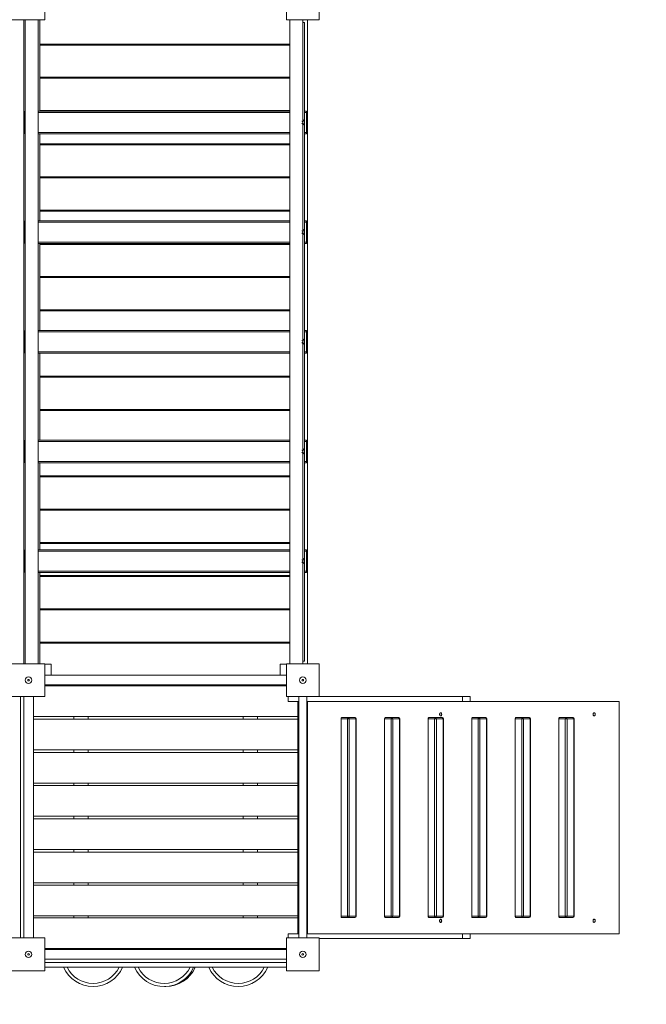
# Model space of a CAD drawing. Units: millimetres. Extents: x 35438 to 48141, y 20790 to 29266.
# Drawn here: x 43181 to 45123, y 23231 to 26284 of the extents above; entities that cross this region are included whole.
import ezdxf

# ---------------------------------------------------------------- set-up
doc = ezdxf.new("R2010")
doc.units = ezdxf.units.MM
doc.header["$PDSIZE"] = -1
doc.layers.get('0').update_dxf_attribs({"color": 1})
for name, color, linetype in [('SAFETY_AREA', 3, 'Continuous'), ('TIPTAP', 6, 'Continuous'), ('TIPTAP_DIM', 9, 'Continuous')]:
    doc.layers.add(name, color=color, linetype=linetype)
doc.styles.get("Standard").update_dxf_attribs({"font": 'arial.ttf'})
doc.dimstyles.new('000000002E6C9198', dxfattribs={"dimscale": 100, "dimtxt": 1, "dimasz": 1, "dimexe": 1, "dimexo": 1, "dimgap": 1, "dimtad": 1, "dimdec": 0, "dimtxsty": 'Standard', "dimblk": 'OBLIQUE', "dimcen": 2.5, "dimdle": 1, "dimadec": 0, "dimazin": 0, "dimtfac": 1, "dimtdec": 0, "dimtmove": 0, "dimatfit": 3, "dimldrblk": 'OBLIQUE', "dimfxl": 0, "dimarcsym": 0})

# ---------------------------------------------------------------- blocks, each defined once
blk = doc.blocks.new('LM208_top')
at = {"layer": 'SAFETY_AREA', "linetype": 'Continuous'}
blk.add_arc((2679, -1835), 1500, 270, 0, dxfattribs=at)
at = {"layer": 'TIPTAP', "linetype": 'Continuous', "lineweight": 15}
for p, q in [((900, 1100), (900, 998)), ((1648, 998), (1648, 1100)), ((1750, 1100), (1750, 998)), ((900, 998), (798, 998)), ((834, 998), (834, 711)), ((839, 998), (839, -998)), ((879, -998), (879, 998)), ((884, 998), (884, 715)), ((884, 998), (884, 923)), ((1750, 998), (1648, 998)), ((1659, 998), (1659, -998)), ((1699, -998), (1699, 998)), ((1704, 990), (1699, 990)), ((1704, 680), (1704, 990)), ((1714, 998), (1714, 711)), ((884, 923), (1659, 923)), ((884, 920), (884, 820)), ((1659, 920), (884, 920)), ((884, 820), (1659, 820)), ((1659, 817), (884, 817)), ((884, 817), (884, 717)), ((834, 649), (834, 711)), ((834, 711), (838, 711)), ((838, 715), (838, 711)), ((838, 715), (839, 715)), ((838, 711), (838, 649)), ((839, 711), (838, 711)), ((879, 715), (1659, 715)), ((1659, 711), (879, 711)), ((884, 717), (1659, 717)), ((1704, 715), (1710, 715)), ((1710, 711), (1704, 711)), ((1710, 715), (1710, 711)), ((1710, 649), (1710, 711)), ((1710, 711), (1714, 711)), ((1714, 711), (1714, 649)), ((1704, 340), (1704, 680)), ((838, 649), (834, 649)), ((834, 649), (834, 371)), ((838, 649), (838, 645)), ((838, 649), (839, 649)), ((839, 645), (838, 645)), ((879, 649), (1659, 649)), ((1659, 645), (879, 645)), ((884, 645), (884, 375)), ((884, 645), (884, 614)), ((1704, 649), (1710, 649)), ((1710, 645), (1704, 645)), ((1710, 649), (1710, 645)), ((1714, 649), (1710, 649)), ((1714, 649), (1714, 371)), ((884, 614), (1659, 614)), ((884, 611), (884, 511)), ((1659, 611), (884, 611)), ((884, 511), (1659, 511)), ((884, 508), (884, 408)), ((1659, 508), (884, 508)), ((884, 408), (1659, 408)), ((884, 405), (884, 375)), ((1659, 405), (884, 405)), ((834, 309), (834, 371)), ((834, 371), (838, 371)), ((838, 375), (838, 371)), ((838, 375), (839, 375)), ((838, 371), (838, 309)), ((839, 371), (838, 371)), ((879, 375), (1659, 375)), ((1659, 371), (879, 371)), ((1704, 375), (1710, 375)), ((1710, 371), (1704, 371)), ((1710, 375), (1710, 371)), ((1710, 309), (1710, 371)), ((1710, 371), (1714, 371)), ((1714, 371), (1714, 309)), ((1704, 0), (1704, 340)), ((838, 309), (834, 309)), ((834, 309), (834, 31)), ((838, 309), (838, 305)), ((838, 309), (839, 309)), ((879, 309), (1659, 309)), ((1704, 309), (1710, 309)), ((1710, 309), (1710, 305)), ((1714, 309), (1710, 309)), ((1714, 309), (1714, 31)), ((839, 305), (838, 305)), ((1659, 305), (879, 305)), ((884, 305), (884, 35)), ((884, 302), (884, 202)), ((1659, 302), (884, 302)), ((1710, 305), (1704, 305)), ((884, 202), (1659, 202)), ((1659, 199), (884, 199)), ((884, 199), (884, 99)), ((884, 99), (1659, 99)), ((884, 96), (884, 35)), ((1659, 96), (884, 96)), ((834, -31), (834, 31)), ((834, 31), (838, 31)), ((838, 35), (839, 35)), ((838, 35), (838, 31)), ((838, 31), (838, -31)), ((839, 31), (838, 31)), ((879, 35), (1659, 35)), ((1659, 31), (879, 31)), ((1704, 35), (1710, 35)), ((1710, 31), (1704, 31)), ((1710, 35), (1710, 31)), ((1710, -31), (1710, 31)), ((1710, 31), (1714, 31)), ((1714, 31), (1714, -31)), ((1704, -340), (1704, 0)), ((838, -31), (834, -31)), ((834, -31), (834, -309)), ((838, -31), (838, -35)), ((838, -31), (839, -31)), ((839, -35), (838, -35)), ((879, -31), (1659, -31)), ((1659, -35), (879, -35)), ((884, -35), (884, -305)), ((884, -35), (884, -107)), ((1704, -31), (1710, -31)), ((1710, -35), (1704, -35)), ((1710, -31), (1710, -35)), ((1714, -31), (1710, -31)), ((1714, -31), (1714, -309)), ((884, -107), (1659, -107)), ((884, -110), (884, -210)), ((1659, -110), (884, -110)), ((884, -210), (1659, -210)), ((884, -213), (884, -305)), ((1659, -213), (884, -213)), ((838, -305), (839, -305)), ((838, -305), (838, -309)), ((879, -305), (1659, -305)), ((1704, -305), (1710, -305)), ((1710, -305), (1710, -309)), ((834, -371), (834, -309)), ((834, -309), (838, -309)), ((838, -309), (838, -371)), ((839, -309), (838, -309)), ((1659, -309), (879, -309)), ((1710, -309), (1704, -309)), ((1710, -371), (1710, -309)), ((1710, -309), (1714, -309)), ((1714, -309), (1714, -371)), ((1704, -680), (1704, -340)), ((838, -371), (834, -371)), ((834, -371), (834, -649)), ((838, -371), (838, -375)), ((838, -371), (839, -371)), ((839, -375), (838, -375)), ((879, -371), (1659, -371)), ((1659, -375), (879, -375)), ((884, -375), (884, -645)), ((884, -375), (884, -416)), ((1704, -371), (1710, -371)), ((1710, -375), (1704, -375)), ((1710, -371), (1710, -375)), ((1714, -371), (1710, -371)), ((1714, -371), (1714, -649)), ((884, -416), (1659, -416)), ((884, -419), (884, -519)), ((1659, -419), (884, -419)), ((884, -519), (1659, -519)), ((884, -522), (884, -622)), ((1659, -522), (884, -522)), ((884, -622), (1659, -622)), ((1659, -625), (884, -625)), ((884, -625), (884, -645)), ((834, -711), (834, -649)), ((834, -649), (838, -649)), ((838, -645), (839, -645)), ((838, -645), (838, -649)), ((838, -649), (838, -711)), ((839, -649), (838, -649)), ((879, -645), (1659, -645)), ((1659, -649), (879, -649)), ((1704, -645), (1710, -645)), ((1710, -649), (1704, -649)), ((1710, -645), (1710, -649)), ((1710, -711), (1710, -649)), ((1710, -649), (1714, -649)), ((1714, -649), (1714, -711)), ((1704, -990), (1704, -680)), ((838, -711), (834, -711)), ((834, -711), (834, -998)), ((838, -711), (838, -715)), ((838, -711), (839, -711)), ((839, -715), (838, -715)), ((879, -711), (1659, -711)), ((1659, -715), (879, -715)), ((884, -715), (884, -998)), ((884, -715), (884, -725)), ((884, -725), (1659, -725)), ((884, -728), (884, -828)), ((1659, -728), (884, -728)), ((1704, -711), (1710, -711)), ((1710, -715), (1704, -715)), ((1710, -711), (1710, -715)), ((1714, -711), (1710, -711)), ((1714, -711), (1714, -998)), ((884, -828), (1659, -828)), ((884, -831), (884, -931)), ((1659, -831), (884, -831)), ((884, -931), (1659, -931)), ((884, -934), (884, -998)), ((1659, -934), (884, -934)), ((798, -998), (900, -998)), ((900, -998), (900, -1100)), ((900, -999), (919, -999)), ((919, -999), (919, -1034)), ((1648, -999), (1629, -999)), ((1629, -999), (1629, -1034)), ((1648, -998), (1750, -998)), ((1648, -1100), (1648, -998)), ((1699, -990), (1704, -990)), ((1750, -998), (1750, -1100)), ((900, -1034), (1648, -1034)), ((919, -1034), (1629, -1034)), ((900, -1064), (1648, -1064)), ((900, -1067), (1648, -1067)), ((985.3, -1067), (985.3, -1064)), ((989, -1067), (989, -1064)), ((1034, -1067), (1034, -1064)), ((1514, -1067), (1514, -1064)), ((1559, -1067), (1559, -1064)), ((1562.7, -1064), (1562.7, -1067)), ((900, -1100), (798, -1100)), ((824, -1100), (824, -1848)), ((834, -1848), (834, -1100)), ((864, -1848), (864, -1100)), ((864, -1162), (864, -1100)), ((1750, -1100), (1648, -1100)), ((1654, -1100), (1654, -1115)), ((1654, -1115), (1686.5, -1115)), ((1684, -1115), (1684, -1835)), ((1684, -1162), (1684, -1115)), ((1686.5, -1100), (1686.5, -1848)), ((1711.5, -1848), (1711.5, -1100)), ((1711.5, -1115), (2194.1, -1115)), ((1714, -1115), (1714, -1835)), ((1750, -1100), (2194.1, -1100)), ((2194.1, -1115), (2194.1, -1100)), ((2194.1, -1100), (2217.5, -1100)), ((2217.5, -1115), (2194.1, -1115)), ((2217.5, -1100), (2217.5, -1115)), ((2217.5, -1115), (2679, -1115)), ((2679, -1115), (2679, -1835)), ((864, -1162), (1684, -1162)), ((864, -1265), (864, -1170)), ((864, -1170), (1684, -1170)), ((989, -1170), (989, -1162)), ((1034, -1170), (1034, -1162)), ((1514, -1170), (1514, -1162)), ((1559, -1170), (1559, -1162)), ((1684, -1265), (1684, -1170)), ((1837.5, -1169), (1817.6, -1169)), ((1817.6, -1169), (1817.6, -1781)), ((1820.2, -1165), (1840.1, -1165)), ((1843.2, -1169), (1837.5, -1169)), ((1837.5, -1781), (1837.5, -1169)), ((1840.1, -1165), (1860.7, -1165)), ((1843.2, -1169), (1843.2, -1781)), ((1863.8, -1169), (1843.2, -1169)), ((1863.8, -1781), (1863.8, -1169)), ((1863.8, -1169), (1864.7, -1169)), ((1864.7, -1781), (1864.7, -1169)), ((1972.5, -1169), (1952.6, -1169)), ((1952.6, -1169), (1952.6, -1781)), ((1955.2, -1165), (1975.1, -1165)), ((1972.5, -1781), (1972.5, -1169)), ((1978.2, -1169), (1972.5, -1169)), ((1975.1, -1165), (1995.7, -1165)), ((1978.2, -1169), (1978.2, -1781)), ((1998.7, -1169), (1978.2, -1169)), ((1998.7, -1781), (1998.7, -1169)), ((1998.7, -1169), (1999.7, -1169)), ((1999.7, -1781), (1999.7, -1169)), ((2107.5, -1169), (2087.6, -1169)), ((2087.6, -1169), (2087.6, -1781)), ((2090.2, -1165), (2110.1, -1165)), ((2113.2, -1169), (2107.5, -1169)), ((2107.5, -1781), (2107.5, -1169)), ((2110.1, -1165), (2130.7, -1165)), ((2113.2, -1169), (2113.2, -1781)), ((2133.7, -1169), (2113.2, -1169)), ((2133.7, -1781), (2133.7, -1169)), ((2133.7, -1169), (2134.7, -1169)), ((2134.7, -1781), (2134.7, -1169)), ((2242.5, -1169), (2222.6, -1169)), ((2222.6, -1169), (2222.6, -1781)), ((2225.2, -1165), (2245.1, -1165)), ((2248.1, -1169), (2242.5, -1169)), ((2242.5, -1781), (2242.5, -1169)), ((2245.1, -1165), (2265.6, -1165)), ((2248.1, -1169), (2248.1, -1781)), ((2268.7, -1169), (2248.1, -1169)), ((2268.7, -1781), (2268.7, -1169)), ((2268.7, -1169), (2269.6, -1169)), ((2269.6, -1781), (2269.6, -1169)), ((2377.5, -1169), (2357.6, -1169)), ((2357.6, -1169), (2357.6, -1781)), ((2360.1, -1165), (2380.1, -1165)), ((2383.1, -1169), (2377.5, -1169)), ((2377.5, -1781), (2377.5, -1169)), ((2380.1, -1165), (2400.6, -1165)), ((2383.1, -1169), (2383.1, -1781)), ((2403.7, -1169), (2383.1, -1169)), ((2403.7, -1781), (2403.7, -1169)), ((2403.7, -1169), (2404.6, -1169)), ((2404.6, -1781), (2404.6, -1169)), ((2512.5, -1169), (2492.6, -1169)), ((2492.6, -1169), (2492.6, -1781)), ((2495.1, -1165), (2515, -1165)), ((2512.5, -1781), (2512.5, -1169)), ((2518.1, -1169), (2512.5, -1169)), ((2515, -1165), (2535.6, -1165)), ((2518.1, -1169), (2518.1, -1781)), ((2538.7, -1169), (2518.1, -1169)), ((2538.7, -1781), (2538.7, -1169)), ((2538.7, -1169), (2539.6, -1169)), ((2539.6, -1781), (2539.6, -1169)), ((864, -1265), (1684, -1265)), ((864, -1368), (864, -1273)), ((864, -1273), (1684, -1273)), ((989, -1273), (989, -1265)), ((1034, -1273), (1034, -1265)), ((1514, -1273), (1514, -1265)), ((1559, -1273), (1559, -1265)), ((1684, -1368), (1684, -1273)), ((864, -1368), (1684, -1368)), ((989, -1376), (989, -1368)), ((1034, -1376), (1034, -1368)), ((1514, -1376), (1514, -1368)), ((1559, -1376), (1559, -1368)), ((864, -1471), (864, -1376)), ((864, -1376), (1684, -1376)), ((1684, -1471), (1684, -1376)), ((864, -1471), (1684, -1471)), ((864, -1479), (1684, -1479)), ((864, -1574), (864, -1479)), ((989, -1479), (989, -1471)), ((1034, -1479), (1034, -1471)), ((1514, -1479), (1514, -1471)), ((1559, -1479), (1559, -1471)), ((1684, -1574), (1684, -1479)), ((864, -1574), (1684, -1574)), ((864, -1677), (864, -1582)), ((864, -1582), (1684, -1582)), ((989, -1582), (989, -1574)), ((1034, -1582), (1034, -1574)), ((1514, -1582), (1514, -1574)), ((1559, -1582), (1559, -1574)), ((1684, -1677), (1684, -1582)), ((864, -1677), (1684, -1677)), ((989, -1685), (989, -1677)), ((1034, -1685), (1034, -1677)), ((1514, -1685), (1514, -1677)), ((1559, -1685), (1559, -1677)), ((864, -1780), (864, -1685)), ((864, -1685), (1684, -1685)), ((1684, -1780), (1684, -1685)), ((864, -1780), (1684, -1780)), ((864, -1848), (864, -1786)), ((864, -1786), (1684, -1786)), ((989, -1786), (989, -1780)), ((1034, -1786), (1034, -1780)), ((1514, -1786), (1514, -1780)), ((1559, -1786), (1559, -1780)), ((1684, -1835), (1684, -1786)), ((1817.6, -1781), (1837.5, -1781)), ((1840.1, -1785), (1820.2, -1785)), ((1837.5, -1781), (1843.2, -1781)), ((1860.7, -1785), (1840.1, -1785)), ((1843.2, -1781), (1863.8, -1781)), ((1864.7, -1781), (1863.8, -1781)), ((1952.6, -1781), (1972.5, -1781)), ((1975.1, -1785), (1955.2, -1785)), ((1972.5, -1781), (1978.2, -1781)), ((1995.7, -1785), (1975.1, -1785)), ((1978.2, -1781), (1998.7, -1781)), ((1999.7, -1781), (1998.7, -1781)), ((2087.6, -1781), (2107.5, -1781)), ((2110.1, -1785), (2090.2, -1785)), ((2107.5, -1781), (2113.2, -1781)), ((2130.7, -1785), (2110.1, -1785)), ((2113.2, -1781), (2133.7, -1781)), ((2134.7, -1781), (2133.7, -1781)), ((2222.6, -1781), (2242.5, -1781)), ((2245.1, -1785), (2225.2, -1785)), ((2242.5, -1781), (2248.1, -1781)), ((2265.6, -1785), (2245.1, -1785)), ((2248.1, -1781), (2268.7, -1781)), ((2269.6, -1781), (2268.7, -1781)), ((2357.6, -1781), (2377.5, -1781)), ((2380.1, -1785), (2360.1, -1785)), ((2377.5, -1781), (2383.1, -1781)), ((2400.6, -1785), (2380.1, -1785)), ((2383.1, -1781), (2403.7, -1781)), ((2404.6, -1781), (2403.7, -1781)), ((2492.6, -1781), (2512.5, -1781)), ((2515, -1785), (2495.1, -1785)), ((2512.5, -1781), (2518.1, -1781)), ((2535.6, -1785), (2515, -1785)), ((2518.1, -1781), (2538.7, -1781)), ((2539.6, -1781), (2538.7, -1781)), ((798, -1848), (900, -1848)), ((900, -1848), (900, -1950)), ((1648, -1848), (1750, -1848)), ((1648, -1950), (1648, -1848)), ((1654, -1835), (1686.5, -1835)), ((1654, -1835), (1654, -1848)), ((1711.5, -1835), (2194.1, -1835)), ((1750, -1848), (1750, -1950)), ((1750, -1850), (2194.1, -1850)), ((2194.1, -1850), (2194.1, -1835)), ((2194.1, -1835), (2217.5, -1835)), ((2217.5, -1850), (2194.1, -1850)), ((2217.5, -1835), (2679, -1835)), ((2217.5, -1835), (2217.5, -1850)), ((900, -1881), (1648, -1881)), ((900, -1884), (1648, -1884)), ((985.3, -1884), (985.3, -1881)), ((989, -1884), (989, -1881)), ((1034, -1884), (1034, -1881)), ((1514, -1884), (1514, -1881)), ((1559, -1884), (1559, -1881)), ((1562.7, -1881), (1562.7, -1884)), ((900, -1914), (1648, -1914)), ((900, -1950), (798, -1950)), ((900, -1924), (1648, -1924)), ((900, -1939), (1648, -1939)), ((1750, -1950), (1648, -1950)), ((1274.1, -1999), (1271.5, -1999))]:
    blk.add_line(p, q, dxfattribs=at)
at = {"layer": 'TIPTAP', "linetype": 'Continuous', "lineweight": 15, "flags": 128}
for points in [[(2129.4, -1155), (2129.3, -1153.7), (2128.9, -1152.4), (2128.4, -1151.3), (2127.6, -1150.6), (2126.8, -1150.1), (2125.9, -1150), (2125.1, -1150.3), (2124.3, -1150.9), (2123.7, -1151.8), (2123.2, -1153), (2123, -1154.3), (2123, -1155.7), (2123.2, -1157), (2123.7, -1158.2), (2124.3, -1159.1), (2125.1, -1159.7), (2125.9, -1160), (2126.8, -1159.9), (2127.6, -1159.4), (2128.4, -1158.7), (2128.9, -1157.6), (2129.3, -1156.3), (2129.4, -1155)], [(2605, -1155), (2604.9, -1153.7), (2604.6, -1152.4), (2604, -1151.3), (2603.3, -1150.6), (2602.5, -1150.1), (2601.6, -1150), (2600.8, -1150.3), (2600, -1150.9), (2599.3, -1151.8), (2598.9, -1153), (2598.6, -1154.3), (2598.6, -1155.7), (2598.9, -1157), (2599.3, -1158.2), (2600, -1159.1), (2600.8, -1159.7), (2601.6, -1160), (2602.5, -1159.9), (2603.3, -1159.4), (2604, -1158.7), (2604.6, -1157.6), (2604.9, -1156.3), (2605, -1155)], [(1817.6, -1169), (1817.7, -1168.2), (1817.8, -1167.5), (1818.1, -1166.8), (1818.4, -1166.2), (1818.8, -1165.7), (1819.2, -1165.3), (1819.7, -1165.1), (1820.2, -1165)], [(1840.1, -1165), (1839.6, -1165.1), (1839.1, -1165.3), (1838.7, -1165.7), (1838.3, -1166.2), (1838, -1166.8), (1837.7, -1167.5), (1837.6, -1168.2), (1837.5, -1169)], [(1952.6, -1169), (1952.7, -1168.2), (1952.8, -1167.5), (1953, -1166.8), (1953.4, -1166.2), (1953.8, -1165.7), (1954.2, -1165.3), (1954.7, -1165.1), (1955.2, -1165)], [(1975.1, -1165), (1974.6, -1165.1), (1974.1, -1165.3), (1973.7, -1165.7), (1973.3, -1166.2), (1973, -1166.8), (1972.7, -1167.5), (1972.6, -1168.2), (1972.5, -1169)], [(2087.6, -1169), (2087.6, -1168.2), (2087.8, -1167.5), (2088, -1166.8), (2088.4, -1166.2), (2088.7, -1165.7), (2089.2, -1165.3), (2089.7, -1165.1), (2090.2, -1165)], [(2110.1, -1165), (2109.6, -1165.1), (2109.1, -1165.3), (2108.7, -1165.7), (2108.3, -1166.2), (2108, -1166.8), (2107.7, -1167.5), (2107.6, -1168.2), (2107.5, -1169)], [(2222.6, -1169), (2222.6, -1168.2), (2222.8, -1167.5), (2223, -1166.8), (2223.3, -1166.2), (2223.7, -1165.7), (2224.2, -1165.3), (2224.7, -1165.1), (2225.2, -1165)], [(2245.1, -1165), (2244.6, -1165.1), (2244.1, -1165.3), (2243.6, -1165.7), (2243.3, -1166.2), (2242.9, -1166.8), (2242.7, -1167.5), (2242.6, -1168.2), (2242.5, -1169)], [(2357.6, -1169), (2357.6, -1168.2), (2357.8, -1167.5), (2358, -1166.8), (2358.3, -1166.2), (2358.7, -1165.7), (2359.2, -1165.3), (2359.6, -1165.1), (2360.1, -1165)], [(2380.1, -1165), (2379.6, -1165.1), (2379.1, -1165.3), (2378.6, -1165.7), (2378.2, -1166.2), (2377.9, -1166.8), (2377.7, -1167.5), (2377.5, -1168.2), (2377.5, -1169)], [(2492.6, -1169), (2492.6, -1168.2), (2492.8, -1167.5), (2493, -1166.8), (2493.3, -1166.2), (2493.7, -1165.7), (2494.1, -1165.3), (2494.6, -1165.1), (2495.1, -1165)], [(2515, -1165), (2514.5, -1165.1), (2514.1, -1165.3), (2513.6, -1165.7), (2513.2, -1166.2), (2512.9, -1166.8), (2512.7, -1167.5), (2512.5, -1168.2), (2512.5, -1169)], [(1820.2, -1785), (1819.7, -1784.9), (1819.2, -1784.7), (1818.8, -1784.3), (1818.4, -1783.8), (1818.1, -1783.2), (1817.8, -1782.5), (1817.7, -1781.8), (1817.6, -1781)], [(1837.5, -1781), (1837.6, -1781.8), (1837.7, -1782.5), (1838, -1783.2), (1838.3, -1783.8), (1838.7, -1784.3), (1839.1, -1784.7), (1839.6, -1784.9), (1840.1, -1785)], [(1955.2, -1785), (1954.7, -1784.9), (1954.2, -1784.7), (1953.8, -1784.3), (1953.4, -1783.8), (1953, -1783.2), (1952.8, -1782.5), (1952.7, -1781.8), (1952.6, -1781)], [(1972.5, -1781), (1972.6, -1781.8), (1972.7, -1782.5), (1973, -1783.2), (1973.3, -1783.8), (1973.7, -1784.3), (1974.1, -1784.7), (1974.6, -1784.9), (1975.1, -1785)], [(2090.2, -1785), (2089.7, -1784.9), (2089.2, -1784.7), (2088.7, -1784.3), (2088.4, -1783.8), (2088, -1783.2), (2087.8, -1782.5), (2087.6, -1781.8), (2087.6, -1781)], [(2107.5, -1781), (2107.6, -1781.8), (2107.7, -1782.5), (2108, -1783.2), (2108.3, -1783.8), (2108.7, -1784.3), (2109.1, -1784.7), (2109.6, -1784.9), (2110.1, -1785)], [(2129.4, -1795), (2129.3, -1796.3), (2128.9, -1797.6), (2128.4, -1798.7), (2127.6, -1799.4), (2126.8, -1799.9), (2125.9, -1800), (2125.1, -1799.7), (2124.3, -1799.1), (2123.7, -1798.2), (2123.2, -1797), (2123, -1795.7), (2123, -1794.3), (2123.2, -1793), (2123.7, -1791.8), (2124.3, -1790.9), (2125.1, -1790.3), (2125.9, -1790), (2126.8, -1790.1), (2127.6, -1790.6), (2128.4, -1791.3), (2128.9, -1792.4), (2129.3, -1793.7), (2129.4, -1795)], [(2225.2, -1785), (2224.7, -1784.9), (2224.2, -1784.7), (2223.7, -1784.3), (2223.3, -1783.8), (2223, -1783.2), (2222.8, -1782.5), (2222.6, -1781.8), (2222.6, -1781)], [(2242.5, -1781), (2242.6, -1781.8), (2242.7, -1782.5), (2242.9, -1783.2), (2243.3, -1783.8), (2243.6, -1784.3), (2244.1, -1784.7), (2244.6, -1784.9), (2245.1, -1785)], [(2360.1, -1785), (2359.6, -1784.9), (2359.2, -1784.7), (2358.7, -1784.3), (2358.3, -1783.8), (2358, -1783.2), (2357.8, -1782.5), (2357.6, -1781.8), (2357.6, -1781)], [(2377.5, -1781), (2377.5, -1781.8), (2377.7, -1782.5), (2377.9, -1783.2), (2378.2, -1783.8), (2378.6, -1784.3), (2379.1, -1784.7), (2379.6, -1784.9), (2380.1, -1785)], [(2495.1, -1785), (2494.6, -1784.9), (2494.1, -1784.7), (2493.7, -1784.3), (2493.3, -1783.8), (2493, -1783.2), (2492.8, -1782.5), (2492.6, -1781.8), (2492.6, -1781)], [(2512.5, -1781), (2512.5, -1781.8), (2512.7, -1782.5), (2512.9, -1783.2), (2513.2, -1783.8), (2513.6, -1784.3), (2514.1, -1784.7), (2514.5, -1784.9), (2515, -1785)], [(2605, -1795), (2604.9, -1796.3), (2604.6, -1797.6), (2604, -1798.7), (2603.3, -1799.4), (2602.5, -1799.9), (2601.6, -1800), (2600.8, -1799.7), (2600, -1799.1), (2599.3, -1798.2), (2598.9, -1797), (2598.6, -1795.7), (2598.6, -1794.3), (2598.9, -1793), (2599.3, -1791.8), (2600, -1790.9), (2600.8, -1790.3), (2601.6, -1790), (2602.5, -1790.1), (2603.3, -1790.6), (2604, -1791.3), (2604.6, -1792.4), (2604.9, -1793.7), (2605, -1795)]]:
    blk.add_lwpolyline(points, dxfattribs=at)
at = {"layer": 'TIPTAP', "linetype": 'Continuous', "lineweight": 15}
for centre, radius in [((849, -1049), 10), ((849, -1049), 2.5), ((1699, -1049), 10), ((1699, -1049), 2.5), ((849, -1899), 10), ((1699, -1899), 10), ((849, -1899), 2.5), ((1699, -1899), 2.5)]:
    blk.add_circle(centre, radius, dxfattribs=at)
for centre, radius, start, end in [((838, 711), 4, 90, 180), ((1710, 711), 4, 0, 90), ((1694, 680), 5, 297.6521, 62.3479), ((1694, 680), 10, 300, 60), ((838, 649), 4, 180, 270), ((1710, 649), 4, 270, 0), ((838, 371), 4, 90, 180), ((1710, 371), 4, 0, 90), ((1694, 340), 5, 297.6521, 62.3479), ((1694, 340), 10, 300, 60), ((838, 309), 4, 180, 270), ((1710, 309), 4, 270, 0), ((838, 31), 4, 90, 180), ((1710, 31), 4, 0, 90), ((1694, 0), 5, 297.6521, 62.3479), ((1694, 0), 10, 300, 60), ((838, -31), 4, 180, 270), ((1710, -31), 4, 270, 0), ((838, -309), 4, 90, 180), ((1710, -309), 4, 0, 90), ((1694, -340), 5, 297.6521, 62.3479), ((1694, -340), 10, 300, 60), ((838, -371), 4, 180, 270), ((1710, -371), 4, 270, 0), ((838, -649), 4, 90, 180), ((1694, -680), 10, 300, 60), ((1710, -649), 4, 0, 90), ((1694, -680), 5, 297.6521, 62.3479), ((838, -711), 4, 180, 270), ((1710, -711), 4, 270, 0), ((985.3, -1067.7), 3.74, 11.3692, 90), ((1562.7, -1067.7), 3.74, 90, 168.6308), ((1839.6, -1168.6), 3.63, 353.4567, 81.4503), ((1860.7, -1169), 4, 0, 90), ((1860.1, -1168.6), 3.63, 353.4583, 81.4486), ((1974.6, -1168.6), 3.63, 353.4583, 81.4486), ((1995.7, -1169), 4, 0, 90), ((1995.1, -1168.6), 3.63, 353.465, 81.442), ((2109.5, -1168.6), 3.63, 353.4583, 81.4486), ((2130.7, -1169), 4, 0, 90), ((2130.1, -1168.6), 3.63, 353.4567, 81.4503), ((2244.5, -1168.6), 3.63, 353.465, 81.442), ((2265.6, -1169), 4, 0, 90), ((2265.1, -1168.6), 3.63, 353.4583, 81.4486), ((2379.5, -1168.6), 3.63, 353.4567, 81.4503), ((2400.6, -1169), 4, 0, 90), ((2400.1, -1168.6), 3.63, 353.4583, 81.4486), ((2514.5, -1168.6), 3.63, 353.4583, 81.4486), ((2535.6, -1169), 4, 0, 90), ((2535.1, -1168.6), 3.63, 353.465, 81.442), ((1839.6, -1781.4), 3.63, 278.5488, 6.5442), ((1860.7, -1781), 4, 270, 0), ((1860.1, -1781.4), 3.63, 278.5505, 6.5425), ((1974.6, -1781.4), 3.63, 278.5505, 6.5425), ((1995.7, -1781), 4, 270, 0), ((1995.1, -1781.4), 3.63, 278.5571, 6.5359), ((2109.5, -1781.4), 3.63, 278.5505, 6.5425), ((2130.7, -1781), 4, 270, 0), ((2130.1, -1781.4), 3.63, 278.5488, 6.5442), ((2244.5, -1781.4), 3.63, 278.5571, 6.5359), ((2265.6, -1781), 4, 270, 0), ((2265.1, -1781.4), 3.63, 278.5505, 6.5425), ((2379.5, -1781.4), 3.63, 278.5488, 6.5442), ((2400.6, -1781), 4, 270, 0), ((2400.1, -1781.4), 3.63, 278.5505, 6.5425), ((2514.5, -1781.4), 3.63, 278.5505, 6.5425), ((2535.6, -1781), 4, 270, 0), ((2535.1, -1781.4), 3.63, 278.5571, 6.5359), ((985.3, -1880.3), 3.74, 270, 348.6308), ((1562.7, -1880.3), 3.74, 191.3692, 270), ((1049, -1899), 100, 203.5782, 336.4218), ((1049, -1899), 90, 206.3878, 333.6122), ((1269, -1899), 100, 203.5782, 270.9881), ((1269, -1899), 90, 206.3878, 270.9881), ((1269, -1899), 90, 270.9881, 333.6122), ((1269, -1899), 100, 270.9881, 336.4218), ((1274, -1899), 100, 270.0465, 336.4218), ((1499, -1899), 100, 203.5782, 336.4218), ((1499, -1899), 90, 206.3878, 333.6122)]:
    blk.add_arc(centre, radius, start, end, dxfattribs=at)
blk = doc.blocks.new('_Oblique')
at = {"color": 0, "linetype": 'ByBlock', "lineweight": -2}
blk.add_line((-0.5, -0.5), (0.5, 0.5), dxfattribs=at)
blk = doc.blocks.new('*D10')
at = {"layer": 'Defpoints', "color": 0}
for p in [(48041.2, 26759.1), (36306.7, 23811.1), (36306.7, 20889.7)]:
    blk.add_point(p, dxfattribs=at)
at = {"layer": 'TIPTAP_DIM', "color": 0, "linetype": 'ByBlock', "lineweight": -2}
for p, q in [((36306.7, 20989.7), (36306.7, 20789.7)), ((48041.2, 20989.7), (48041.2, 20789.7)), ((48141.2, 20889.7), (36206.7, 20889.7))]:
    blk.add_line(p, q, dxfattribs=at)
at = {"layer": 'TIPTAP_DIM', "color": 0, "lineweight": -2, "xscale": 100, "yscale": 100, "zscale": 100, "rotation": 180}
blk.add_blockref('_Oblique', (36306.7, 20889.7), dxfattribs=at)
at = {"layer": 'TIPTAP_DIM', "color": 0, "lineweight": -2, "xscale": 100, "yscale": 100, "zscale": 100}
blk.add_blockref('_Oblique', (48041.2, 20889.7), dxfattribs=at)
at = {"layer": 'TIPTAP_DIM', "color": 0, "insert": (42173.9, 21040.8), "char_height": 100, "attachment_point": 5}
blk.add_mtext('11734', dxfattribs=at)

msp = doc.modelspace()

# ---------------------------------------------------------------- block references
at = {"layer": 'TIPTAP_DIM'}
msp.add_blockref('LM208_top', (42359.5, 25285.1), dxfattribs=at)

# ---------------------------------------------------------------- dimensions: what is measured, and where the dimension line sits
dim = msp.add_linear_dim(base=(36306.6799, 20889.7435), p1=(48041.1528, 26759.1122), p2=(36306.6799, 23811.1122), dimstyle='000000002E6C9198', dxfattribs=at)
dim.commit()
dim.dimension.update_dxf_attribs({"geometry": '*D10', "text_midpoint": (42173.9163, 21040.8349)})

doc.saveas('drawing.dxf')
